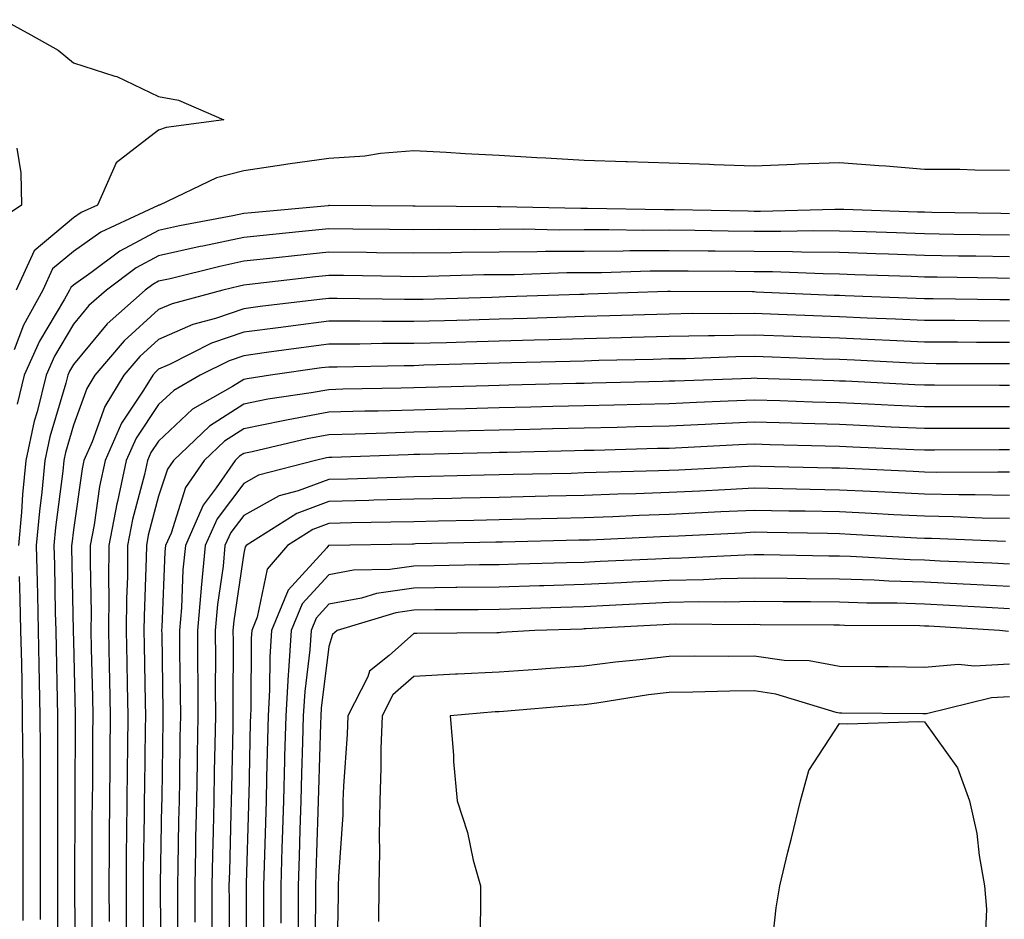
# Model space of a CAD drawing. Units: inches. Extents: x 952643 to 955283, y 7308458 to 7311098.
# Drawn here: x 953682 to 953797, y 7309898 to 7310004 of the extents above; entities that cross this region are included whole.
import ezdxf

# ---------------------------------------------------------------- set-up
doc = ezdxf.new("R2010")
doc.units = ezdxf.units.IN
doc.header["$MEASUREMENT"] = 0
doc.layers.add('Contour_95267308', color=7, linetype='Continuous', true_color=0x48a8a8)

msp = doc.modelspace()

# ---------------------------------------------------------------- linework, layer by layer
at = {"layer": 'Contour_95267308'}
for points in [[(953679.83, 7310003.7, 3277), (953683.03, 7310001.92, 3277), (953686.26, 7310000.13, 3277), (953688.05, 7309998.61, 3277), (953692.91, 7309997.06, 3277), (953693.15, 7309997.01, 3277), (953698.05, 7309994.68, 3277), (953700.37, 7309994.24, 3277), (953705.72, 7309991.92, 3277), (953698.94, 7309991.04, 3277), (953698.05, 7309990.71, 3277), (953693.08, 7309986.89, 3277), (953690.85, 7309981.92, 3277), (953688.95, 7309981.03, 3277), (953688.05, 7309980.4, 3277), (953683.41, 7309976.56, 3277), (953681.31, 7309971.92, 3277)], [(953681.38, 7309988.59, 3276), (953681.85, 7309985.71, 3276), (953681.92, 7309981.92, 3276), (953679.63, 7309980.34, 3276)], [(953798.05, 7309985.99, 3278), (953793.96, 7309986.01, 3278), (953792.22, 7309986.09, 3278), (953788.05, 7309986.11, 3278), (953783.5, 7309986.47, 3278), (953782.67, 7309986.54, 3278), (953778.05, 7309986.9, 3278), (953773.26, 7309986.71, 3278), (953772.81, 7309986.68, 3278), (953768.05, 7309986.48, 3278), (953763.32, 7309986.64, 3278), (953762.8, 7309986.67, 3278), (953758.05, 7309986.83, 3278), (953753.12, 7309986.99, 3278), (953752.97, 7309986.99, 3278), (953748.05, 7309987.15, 3278), (953743.54, 7309987.41, 3278), (953742.49, 7309987.48, 3278), (953738.05, 7309987.74, 3278), (953734.07, 7309987.93, 3278), (953731.86, 7309988.11, 3278), (953728.05, 7309988.31, 3278), (953724.11, 7309987.98, 3278), (953722.29, 7309987.68, 3278), (953718.05, 7309987.38, 3278), (953713.24, 7309986.73, 3278), (953712.78, 7309986.65, 3278), (953708.05, 7309985.93, 3278), (953704.86, 7309985.11, 3278), (953698.17, 7309981.92, 3278), (953698.05, 7309981.9, 3278), (953698, 7309981.87, 3278), (953691.25, 7309978.72, 3278), (953688.05, 7309976.46, 3278), (953685.56, 7309974.41, 3278), (953684.45, 7309971.92, 3278), (953682.18, 7309967.79, 3278), (953681.06, 7309964.93, 3278)], [(953798.05, 7309980.9, 3279), (953797.04, 7309980.91, 3279), (953788.91, 7309981.06, 3279), (953788.05, 7309981.08, 3279), (953787.23, 7309981.1, 3279), (953778.59, 7309981.38, 3279), (953778.05, 7309981.4, 3279), (953777.53, 7309981.41, 3279), (953768.79, 7309981.18, 3279), (953768.05, 7309981.18, 3279), (953767.33, 7309981.19, 3279), (953758.62, 7309981.35, 3279), (953758.05, 7309981.36, 3279), (953757.48, 7309981.35, 3279), (953748.44, 7309981.52, 3279), (953748.05, 7309981.52, 3279), (953747.65, 7309981.52, 3279), (953738.26, 7309981.71, 3279), (953737.84, 7309981.71, 3279), (953728.19, 7309981.79, 3279), (953728.05, 7309981.78, 3279), (953727.91, 7309981.79, 3279), (953718.12, 7309981.85, 3279), (953718.05, 7309981.85, 3279), (953717.97, 7309981.84, 3279), (953708.96, 7309981.02, 3279), (953708.05, 7309980.92, 3279), (953706.78, 7309980.65, 3279), (953700.5, 7309979.47, 3279), (953698.05, 7309978.92, 3279), (953693.48, 7309976.49, 3279), (953690.08, 7309973.95, 3279), (953688.05, 7309972.52, 3279), (953687.72, 7309972.25, 3279), (953687.57, 7309971.92, 3279), (953687, 7309970.86, 3279), (953684.06, 7309965.92, 3279), (953682.26, 7309961.92, 3279), (953681.44, 7309958.54, 3279)], [(953798.05, 7309978.37, 3280), (953794.55, 7309978.42, 3280), (953791.5, 7309978.48, 3280), (953788.05, 7309978.53, 3280), (953784.78, 7309978.64, 3280), (953781.21, 7309978.76, 3280), (953778.05, 7309978.87, 3280), (953775.02, 7309978.89, 3280), (953771.17, 7309978.8, 3280), (953768.05, 7309978.82, 3280), (953764.98, 7309978.85, 3280), (953761.05, 7309978.93, 3280), (953758.05, 7309978.96, 3280), (953755.07, 7309978.94, 3280), (953750.95, 7309979.02, 3280), (953748.05, 7309979, 3280), (953745.11, 7309978.98, 3280), (953740.9, 7309979.07, 3280), (953738.05, 7309979.05, 3280), (953735.15, 7309979.01, 3280), (953730.92, 7309979.05, 3280), (953728.05, 7309979.02, 3280), (953725.19, 7309979.06, 3280), (953720.88, 7309979.09, 3280), (953718.05, 7309979.12, 3280), (953714.92, 7309978.8, 3280), (953711.49, 7309978.48, 3280), (953708.05, 7309978.12, 3280), (953703.23, 7309977.1, 3280), (953702.93, 7309977.04, 3280), (953698.05, 7309975.94, 3280), (953695.42, 7309974.54, 3280), (953691.91, 7309971.92, 3280), (953689.86, 7309970.11, 3280), (953688.05, 7309967.92, 3280), (953685.81, 7309964.16, 3280), (953684.82, 7309961.92, 3280), (953683.76, 7309957.63, 3280), (953683.44, 7309956.53, 3280), (953682.45, 7309951.92, 3280), (953682.06, 7309947.9, 3280), (953681.95, 7309945.82, 3280), (953681.6, 7309941.92, 3280)], [(953798.05, 7309975.83, 3281), (953794.08, 7309975.9, 3281), (953792.05, 7309975.93, 3281), (953788.05, 7309975.99, 3281), (953783.83, 7309976.14, 3281), (953782.32, 7309976.19, 3281), (953778.05, 7309976.33, 3281), (953773.6, 7309976.37, 3281), (953772.55, 7309976.42, 3281), (953768.05, 7309976.45, 3281), (953763.46, 7309976.51, 3281), (953762.64, 7309976.51, 3281), (953758.05, 7309976.56, 3281), (953753.43, 7309976.53, 3281), (953752.64, 7309976.51, 3281), (953748.05, 7309976.48, 3281), (953743.52, 7309976.45, 3281), (953742.55, 7309976.42, 3281), (953738.05, 7309976.39, 3281), (953733.63, 7309976.34, 3281), (953732.43, 7309976.3, 3281), (953728.05, 7309976.26, 3281), (953723.66, 7309976.31, 3281), (953722.46, 7309976.33, 3281), (953718.05, 7309976.39, 3281), (953714, 7309975.97, 3281), (953711.85, 7309975.72, 3281), (953708.05, 7309975.31, 3281), (953705.25, 7309974.72, 3281), (953699.4, 7309973.26, 3281), (953698.05, 7309972.96, 3281), (953697.37, 7309972.6, 3281), (953696.46, 7309971.92, 3281), (953692, 7309967.97, 3281), (953688.05, 7309963.19, 3281), (953687.58, 7309962.39, 3281), (953687.37, 7309961.92, 3281), (953687.14, 7309961.01, 3281), (953685.27, 7309954.7, 3281), (953684.68, 7309951.92, 3281), (953684.32, 7309948.19, 3281), (953684.04, 7309945.94, 3281), (953683.67, 7309941.92, 3281), (953683.77, 7309937.64, 3281), (953683.8, 7309936.17, 3281), (953683.9, 7309931.92, 3281), (953683.98, 7309927.85, 3281), (953684.03, 7309925.95, 3281), (953684.1, 7309921.92, 3281), (953684.12, 7309918, 3281), (953684.11, 7309915.85, 3281), (953684.14, 7309911.92, 3281), (953684.13, 7309908, 3281), (953684.13, 7309905.84, 3281), (953684.12, 7309901.92, 3281), (953684.13, 7309898, 3281)], [(953798.05, 7309973.3, 3282), (953796.64, 7309973.32, 3282), (953789.55, 7309973.43, 3282), (953788.05, 7309973.45, 3282), (953786.47, 7309973.51, 3282), (953779.88, 7309973.74, 3282), (953778.05, 7309973.8, 3282), (953776.15, 7309973.82, 3282), (953770.2, 7309974.07, 3282), (953768.05, 7309974.09, 3282), (953765.86, 7309974.11, 3282), (953760.27, 7309974.14, 3282), (953758.05, 7309974.17, 3282), (953755.81, 7309974.15, 3282), (953750.1, 7309973.97, 3282), (953748.05, 7309973.96, 3282), (953746.03, 7309973.95, 3282), (953739.88, 7309973.74, 3282), (953738.05, 7309973.73, 3282), (953736.26, 7309973.71, 3282), (953729.64, 7309973.51, 3282), (953728.05, 7309973.49, 3282), (953726.46, 7309973.51, 3282), (953719.77, 7309973.64, 3282), (953718.05, 7309973.66, 3282), (953716.47, 7309973.5, 3282), (953708.71, 7309972.58, 3282), (953708.05, 7309972.51, 3282), (953707.56, 7309972.41, 3282), (953705.6, 7309971.92, 3282), (953699.63, 7309970.33, 3282), (953698.05, 7309969.64, 3282), (953693.99, 7309965.98, 3282), (953690.54, 7309961.92, 3282), (953689.6, 7309960.37, 3282), (953688.05, 7309956.05, 3282), (953687.1, 7309952.86, 3282), (953686.91, 7309951.92, 3282), (953686.78, 7309950.65, 3282), (953685.94, 7309944.03, 3282), (953685.75, 7309941.92, 3282), (953685.8, 7309939.67, 3282), (953685.91, 7309934.06, 3282), (953685.96, 7309931.92, 3282), (953686, 7309929.87, 3282), (953686.14, 7309923.83, 3282), (953686.17, 7309921.92, 3282), (953686.18, 7309920.05, 3282), (953686.16, 7309913.81, 3282), (953686.17, 7309911.92, 3282), (953686.17, 7309910.04, 3282), (953686.16, 7309903.81, 3282), (953686.16, 7309900.03, 3282), (953686.19, 7309893.78, 3282)], [(953798.05, 7309970.78, 3283), (953796.92, 7309970.79, 3283), (953789.07, 7309970.9, 3283), (953788.05, 7309970.91, 3283), (953787.08, 7309970.95, 3283), (953778.72, 7309971.25, 3283), (953778.05, 7309971.28, 3283), (953777.43, 7309971.3, 3283), (953768.27, 7309971.7, 3283), (953768.05, 7309971.71, 3283), (953767.84, 7309971.71, 3283), (953758.22, 7309971.75, 3283), (953758.05, 7309971.75, 3283), (953757.87, 7309971.75, 3283), (953748.54, 7309971.44, 3283), (953748.05, 7309971.42, 3283), (953747.53, 7309971.41, 3283), (953738.85, 7309971.12, 3283), (953738.05, 7309971.09, 3283), (953737.2, 7309971.07, 3283), (953729.13, 7309970.84, 3283), (953728.05, 7309970.81, 3283), (953726.94, 7309970.81, 3283), (953719.02, 7309970.95, 3283), (953718.05, 7309970.95, 3283), (953716.94, 7309970.81, 3283), (953709.97, 7309970, 3283), (953708.05, 7309969.74, 3283), (953704.73, 7309968.6, 3283), (953702.07, 7309967.9, 3283), (953698.05, 7309966.13, 3283), (953695.83, 7309964.14, 3283), (953693.96, 7309961.92, 3283), (953691.72, 7309958.25, 3283), (953690.23, 7309954.1, 3283), (953689.26, 7309951.92, 3283), (953689.05, 7309950.92, 3283), (953688.05, 7309943.77, 3283), (953687.84, 7309942.13, 3283), (953687.83, 7309941.92, 3283), (953687.83, 7309941.7, 3283), (953688.02, 7309931.95, 3283), (953688.02, 7309931.9, 3283), (953688.05, 7309930.69, 3283), (953688.25, 7309922.11, 3283), (953688.25, 7309921.72, 3283), (953688.21, 7309912.07, 3283), (953688.2, 7309911.92, 3283), (953688.2, 7309911.77, 3283), (953688.18, 7309902.05, 3283), (953688.18, 7309901.79, 3283), (953688.24, 7309892.11, 3283)], [(953798.05, 7309968.27, 3284), (953794.43, 7309968.3, 3284), (953791.63, 7309968.34, 3284), (953788.05, 7309968.37, 3284), (953784.64, 7309968.52, 3284), (953781.33, 7309968.63, 3284), (953778.05, 7309968.78, 3284), (953775.02, 7309968.89, 3284), (953770.9, 7309969.07, 3284), (953768.05, 7309969.18, 3284), (953765.27, 7309969.13, 3284), (953760.81, 7309969.16, 3284), (953758.05, 7309969.12, 3284), (953755.16, 7309969.03, 3284), (953751.08, 7309968.9, 3284), (953748.05, 7309968.81, 3284), (953744.85, 7309968.72, 3284), (953741.37, 7309968.6, 3284), (953738.05, 7309968.51, 3284), (953734.53, 7309968.41, 3284), (953731.64, 7309968.33, 3284), (953728.05, 7309968.22, 3284), (953724.35, 7309968.22, 3284), (953721.7, 7309968.27, 3284), (953718.05, 7309968.26, 3284), (953713.85, 7309967.73, 3284), (953712.42, 7309967.55, 3284), (953708.05, 7309966.98, 3284), (953704.28, 7309965.69, 3284), (953699.31, 7309963.17, 3284), (953698.05, 7309962.63, 3284), (953697.68, 7309962.29, 3284), (953697.37, 7309961.92, 3284), (953696.29, 7309960.17, 3284), (953693.69, 7309956.28, 3284), (953691.75, 7309951.92, 3284), (953691.1, 7309948.87, 3284), (953690.46, 7309944.34, 3284), (953690.01, 7309941.92, 3284), (953689.99, 7309939.98, 3284), (953690.12, 7309933.99, 3284), (953690.1, 7309931.92, 3284), (953690.14, 7309929.84, 3284), (953690.27, 7309924.13, 3284), (953690.31, 7309921.92, 3284), (953690.29, 7309919.68, 3284), (953690.27, 7309914.13, 3284), (953690.25, 7309911.92, 3284), (953690.22, 7309909.75, 3284), (953690.21, 7309904.08, 3284), (953690.19, 7309901.92, 3284), (953690.21, 7309899.77, 3284), (953690.24, 7309894.11, 3284)], [(953798.05, 7309965.76, 3285), (953794.17, 7309965.79, 3285), (953791.93, 7309965.8, 3285), (953788.05, 7309965.83, 3285), (953783.97, 7309966.01, 3285), (953782.22, 7309966.09, 3285), (953778.05, 7309966.27, 3285), (953773.53, 7309966.44, 3285), (953772.6, 7309966.47, 3285), (953768.05, 7309966.65, 3285), (953763.39, 7309966.57, 3285), (953762.68, 7309966.55, 3285), (953758.05, 7309966.48, 3285), (953753.62, 7309966.35, 3285), (953752.45, 7309966.32, 3285), (953748.05, 7309966.2, 3285), (953743.89, 7309966.08, 3285), (953742.17, 7309966.04, 3285), (953738.05, 7309965.92, 3285), (953734.16, 7309965.81, 3285), (953731.88, 7309965.75, 3285), (953728.05, 7309965.64, 3285), (953724.34, 7309965.64, 3285), (953721.71, 7309965.58, 3285), (953718.05, 7309965.57, 3285), (953714.81, 7309965.16, 3285), (953710.71, 7309964.58, 3285), (953708.05, 7309964.22, 3285), (953706.33, 7309963.63, 3285), (953702.93, 7309961.92, 3285), (953699.82, 7309960.15, 3285), (953698.05, 7309958.48, 3285), (953695.41, 7309954.55, 3285), (953694.24, 7309951.92, 3285), (953693.21, 7309947.08, 3285), (953693.14, 7309946.83, 3285), (953692.21, 7309941.92, 3285), (953692.17, 7309937.79, 3285), (953692.21, 7309936.08, 3285), (953692.17, 7309931.92, 3285), (953692.25, 7309927.72, 3285), (953692.29, 7309926.16, 3285), (953692.37, 7309921.92, 3285), (953692.33, 7309917.64, 3285), (953692.32, 7309916.19, 3285), (953692.29, 7309911.92, 3285), (953692.25, 7309907.73, 3285), (953692.24, 7309906.11, 3285), (953692.2, 7309901.92, 3285), (953692.23, 7309897.74, 3285)], [(953798.05, 7309963.25, 3286), (953796.7, 7309963.26, 3286), (953789.41, 7309963.28, 3286), (953788.05, 7309963.29, 3286), (953786.61, 7309963.35, 3286), (953779.82, 7309963.69, 3286), (953778.05, 7309963.76, 3286), (953776.14, 7309963.83, 3286), (953770.16, 7309964.03, 3286), (953768.05, 7309964.11, 3286), (953765.89, 7309964.08, 3286), (953760, 7309963.87, 3286), (953758.05, 7309963.84, 3286), (953756.18, 7309963.79, 3286), (953749.77, 7309963.64, 3286), (953748.05, 7309963.59, 3286), (953746.43, 7309963.54, 3286), (953739.51, 7309963.38, 3286), (953738.05, 7309963.33, 3286), (953736.67, 7309963.29, 3286), (953729.21, 7309963.09, 3286), (953728.05, 7309963.05, 3286), (953726.92, 7309963.05, 3286), (953719.02, 7309962.89, 3286), (953718.05, 7309962.89, 3286), (953717.19, 7309962.78, 3286), (953711.18, 7309961.92, 3286), (953708.45, 7309961.52, 3286), (953708.05, 7309961.44, 3286), (953706.73, 7309960.6, 3286), (953702.03, 7309957.94, 3286), (953698.05, 7309954.18, 3286), (953697.14, 7309952.83, 3286), (953696.74, 7309951.92, 3286), (953696.38, 7309950.25, 3286), (953694.99, 7309944.98, 3286), (953694.41, 7309941.92, 3286), (953694.38, 7309938.25, 3286), (953694.28, 7309935.69, 3286), (953694.25, 7309931.92, 3286), (953694.32, 7309928.19, 3286), (953694.36, 7309925.61, 3286), (953694.43, 7309921.92, 3286), (953694.4, 7309918.26, 3286), (953694.36, 7309915.61, 3286), (953694.33, 7309911.92, 3286), (953694.29, 7309908.16, 3286), (953694.25, 7309905.72, 3286), (953694.22, 7309901.92, 3286), (953694.24, 7309898.11, 3286), (953694.25, 7309895.72, 3286)], [(953798.05, 7309960.73, 3287), (953796.86, 7309960.73, 3287), (953789.22, 7309960.75, 3287), (953788.05, 7309960.75, 3287), (953786.93, 7309960.8, 3287), (953778.76, 7309961.21, 3287), (953778.05, 7309961.24, 3287), (953777.39, 7309961.26, 3287), (953768.4, 7309961.56, 3287), (953768.05, 7309961.57, 3287), (953767.69, 7309961.56, 3287), (953758.73, 7309961.24, 3287), (953758.05, 7309961.21, 3287), (953757.32, 7309961.19, 3287), (953748.98, 7309960.99, 3287), (953748.05, 7309960.97, 3287), (953747.07, 7309960.95, 3287), (953739.21, 7309960.75, 3287), (953738.05, 7309960.73, 3287), (953736.83, 7309960.69, 3287), (953729.49, 7309960.49, 3287), (953728.05, 7309960.45, 3287), (953726.54, 7309960.41, 3287), (953719.7, 7309960.27, 3287), (953718.05, 7309960.23, 3287), (953715.97, 7309959.84, 3287), (953710.87, 7309959.1, 3287), (953708.05, 7309958.54, 3287), (953704.01, 7309955.96, 3287), (953699.78, 7309951.92, 3287), (953699.08, 7309950.9, 3287), (953698.05, 7309947.71, 3287), (953696.84, 7309943.13, 3287), (953696.61, 7309941.92, 3287), (953696.59, 7309940.47, 3287), (953696.34, 7309933.63, 3287), (953696.33, 7309931.92, 3287), (953696.36, 7309930.23, 3287), (953696.46, 7309923.51, 3287), (953696.49, 7309921.92, 3287), (953696.47, 7309920.34, 3287), (953696.38, 7309913.59, 3287), (953696.37, 7309911.92, 3287), (953696.35, 7309910.22, 3287), (953696.24, 7309903.72, 3287), (953696.23, 7309901.92, 3287), (953696.24, 7309900.11, 3287), (953696.27, 7309893.69, 3287)], [(953798.05, 7309958.2, 3288), (953794.33, 7309958.2, 3288), (953791.76, 7309958.21, 3288), (953788.05, 7309958.2, 3288), (953784.5, 7309958.37, 3288), (953781.45, 7309958.52, 3288), (953778.05, 7309958.68, 3288), (953774.91, 7309958.77, 3288), (953771.07, 7309958.9, 3288), (953768.05, 7309958.99, 3288), (953764.98, 7309958.86, 3288), (953761.25, 7309958.72, 3288), (953758.05, 7309958.58, 3288), (953754.62, 7309958.5, 3288), (953751.55, 7309958.42, 3288), (953748.05, 7309958.34, 3288), (953744.38, 7309958.25, 3288), (953741.78, 7309958.18, 3288), (953738.05, 7309958.1, 3288), (953734.12, 7309957.99, 3288), (953732.03, 7309957.94, 3288), (953728.05, 7309957.83, 3288), (953723.85, 7309957.72, 3288), (953722.28, 7309957.69, 3288), (953718.05, 7309957.57, 3288), (953713.27, 7309956.7, 3288), (953712.69, 7309956.56, 3288), (953708.05, 7309955.63, 3288), (953705.78, 7309954.19, 3288), (953703.41, 7309951.92, 3288), (953701.22, 7309948.75, 3288), (953699.51, 7309943.37, 3288), (953698.86, 7309941.92, 3288), (953698.79, 7309941.18, 3288), (953698.44, 7309932.31, 3288), (953698.4, 7309931.92, 3288), (953698.41, 7309931.56, 3288), (953698.55, 7309922.41, 3288), (953698.55, 7309921.92, 3288), (953698.54, 7309921.43, 3288), (953698.42, 7309912.29, 3288), (953698.41, 7309911.92, 3288), (953698.4, 7309911.57, 3288), (953698.25, 7309902.12, 3288), (953698.25, 7309901.72, 3288), (953698.29, 7309892.17, 3288)], [(953798.05, 7309955.68, 3289), (953794.3, 7309955.67, 3289), (953791.79, 7309955.66, 3289), (953788.05, 7309955.66, 3289), (953784.12, 7309955.84, 3289), (953782.06, 7309955.93, 3289), (953778.05, 7309956.12, 3289), (953773.72, 7309956.25, 3289), (953772.41, 7309956.28, 3289), (953768.05, 7309956.4, 3289), (953763.75, 7309956.22, 3289), (953762.27, 7309956.14, 3289), (953758.05, 7309955.96, 3289), (953754.11, 7309955.86, 3289), (953751.93, 7309955.8, 3289), (953748.05, 7309955.7, 3289), (953744.35, 7309955.62, 3289), (953741.68, 7309955.55, 3289), (953738.05, 7309955.47, 3289), (953734.59, 7309955.38, 3289), (953731.44, 7309955.3, 3289), (953728.05, 7309955.22, 3289), (953724.84, 7309955.13, 3289), (953721.14, 7309955.01, 3289), (953718.05, 7309954.92, 3289), (953715.51, 7309954.46, 3289), (953709.06, 7309952.93, 3289), (953708.05, 7309952.73, 3289), (953707.56, 7309952.41, 3289), (953707.04, 7309951.92, 3289), (953704.81, 7309948.68, 3289), (953703.29, 7309946.68, 3289), (953701.19, 7309941.92, 3289), (953700.91, 7309939.06, 3289), (953700.74, 7309934.61, 3289), (953700.5, 7309931.92, 3289), (953700.52, 7309929.45, 3289), (953700.59, 7309924.46, 3289), (953700.61, 7309921.92, 3289), (953700.56, 7309919.41, 3289), (953700.49, 7309914.37, 3289), (953700.45, 7309911.92, 3289), (953700.4, 7309909.57, 3289), (953700.32, 7309904.19, 3289), (953700.27, 7309901.92, 3289), (953700.28, 7309899.7, 3289), (953700.31, 7309894.18, 3289)], [(953798.05, 7309953.15, 3290), (953796.82, 7309953.15, 3290), (953789.24, 7309953.12, 3290), (953788.05, 7309953.11, 3290), (953786.8, 7309953.17, 3290), (953779.62, 7309953.49, 3290), (953778.05, 7309953.56, 3290), (953776.36, 7309953.61, 3290), (953769.9, 7309953.76, 3290), (953768.05, 7309953.81, 3290), (953766.23, 7309953.74, 3290), (953759.52, 7309953.4, 3290), (953758.05, 7309953.33, 3290), (953756.67, 7309953.3, 3290), (953749.23, 7309953.1, 3290), (953748.05, 7309953.07, 3290), (953746.93, 7309953.04, 3290), (953738.99, 7309952.86, 3290), (953738.05, 7309952.84, 3290), (953737.15, 7309952.81, 3290), (953728.75, 7309952.62, 3290), (953728.05, 7309952.6, 3290), (953727.39, 7309952.58, 3290), (953718.41, 7309952.28, 3290), (953718.05, 7309952.27, 3290), (953717.76, 7309952.22, 3290), (953716.5, 7309951.92, 3290), (953709.8, 7309950.17, 3290), (953708.05, 7309949.21, 3290), (953704.92, 7309945.06, 3290), (953703.53, 7309941.92, 3290), (953703.04, 7309936.93, 3290), (953703.04, 7309936.91, 3290), (953702.6, 7309931.92, 3290), (953702.63, 7309927.34, 3290), (953702.64, 7309926.51, 3290), (953702.66, 7309921.92, 3290), (953702.58, 7309917.38, 3290), (953702.57, 7309916.44, 3290), (953702.49, 7309911.92, 3290), (953702.4, 7309907.57, 3290), (953702.38, 7309906.25, 3290), (953702.29, 7309901.92, 3290), (953702.3, 7309897.67, 3290)], [(953798.05, 7309950.52, 3291), (953796.68, 7309950.55, 3291), (953789.46, 7309950.51, 3291), (953788.05, 7309950.54, 3291), (953786.74, 7309950.61, 3291), (953779.02, 7309950.95, 3291), (953778.05, 7309951, 3291), (953777.15, 7309951.02, 3291), (953768.75, 7309951.21, 3291), (953768.05, 7309951.23, 3291), (953767.32, 7309951.19, 3291), (953759.18, 7309950.78, 3291), (953758.05, 7309950.73, 3291), (953756.81, 7309950.68, 3291), (953749.48, 7309950.49, 3291), (953748.05, 7309950.44, 3291), (953746.54, 7309950.4, 3291), (953739.72, 7309950.25, 3291), (953738.05, 7309950.21, 3291), (953736.29, 7309950.17, 3291), (953729.95, 7309950.02, 3291), (953728.05, 7309949.98, 3291), (953726.06, 7309949.93, 3291), (953720.24, 7309949.73, 3291), (953718.05, 7309949.68, 3291), (953714.46, 7309948.33, 3291), (953712.23, 7309947.75, 3291), (953708.05, 7309945.45, 3291), (953706.53, 7309943.44, 3291), (953705.85, 7309941.92, 3291), (953705.62, 7309939.49, 3291), (953704.96, 7309935, 3291), (953704.7, 7309931.92, 3291), (953704.72, 7309928.59, 3291), (953704.7, 7309925.26, 3291), (953704.72, 7309921.92, 3291), (953704.66, 7309918.54, 3291), (953704.59, 7309915.37, 3291), (953704.53, 7309911.92, 3291), (953704.46, 7309908.33, 3291), (953704.39, 7309905.59, 3291), (953704.3, 7309901.92, 3291), (953704.32, 7309898.19, 3291), (953704.32, 7309895.65, 3291)], [(953798.05, 7309947.81, 3292), (953794.02, 7309947.88, 3292), (953792.09, 7309947.87, 3292), (953788.05, 7309947.95, 3292), (953784.27, 7309948.14, 3292), (953781.72, 7309948.25, 3292), (953778.05, 7309948.43, 3292), (953774.63, 7309948.5, 3292), (953771.4, 7309948.58, 3292), (953768.05, 7309948.64, 3292), (953764.6, 7309948.47, 3292), (953761.64, 7309948.32, 3292), (953758.05, 7309948.15, 3292), (953754.13, 7309948, 3292), (953752.02, 7309947.95, 3292), (953748.05, 7309947.81, 3292), (953743.84, 7309947.71, 3292), (953742.3, 7309947.67, 3292), (953738.05, 7309947.57, 3292), (953733.61, 7309947.47, 3292), (953732.52, 7309947.45, 3292), (953728.05, 7309947.35, 3292), (953723.36, 7309947.23, 3292), (953722.76, 7309947.21, 3292), (953718.05, 7309947.1, 3292), (953714.29, 7309945.68, 3292), (953708.34, 7309941.92, 3292), (953708.21, 7309941.76, 3292), (953708.05, 7309941.01, 3292), (953706.9, 7309933.07, 3292), (953706.79, 7309931.92, 3292), (953706.8, 7309930.67, 3292), (953706.77, 7309923.19, 3292), (953706.78, 7309921.92, 3292), (953706.76, 7309920.63, 3292), (953706.6, 7309913.37, 3292), (953706.58, 7309911.92, 3292), (953706.55, 7309910.42, 3292), (953706.36, 7309903.61, 3292), (953706.32, 7309901.92, 3292), (953706.33, 7309900.2, 3292), (953706.34, 7309893.62, 3292)], [(953798.05, 7309945.09, 3293), (953794.82, 7309945.15, 3293), (953791.42, 7309945.29, 3293), (953788.05, 7309945.35, 3293), (953784.44, 7309945.53, 3293), (953781.81, 7309945.68, 3293), (953778.05, 7309945.87, 3293), (953774.03, 7309945.94, 3293), (953772.1, 7309945.97, 3293), (953768.05, 7309946.05, 3293), (953764.11, 7309945.86, 3293), (953761.88, 7309945.75, 3293), (953758.05, 7309945.56, 3293), (953754.53, 7309945.44, 3293), (953751.43, 7309945.29, 3293), (953748.05, 7309945.17, 3293), (953744.87, 7309945.1, 3293), (953741.15, 7309945.01, 3293), (953738.05, 7309944.94, 3293), (953735.09, 7309944.87, 3293), (953730.91, 7309944.79, 3293), (953728.05, 7309944.72, 3293), (953725.32, 7309944.65, 3293), (953720.72, 7309944.59, 3293), (953718.05, 7309944.52, 3293), (953716.17, 7309943.81, 3293), (953713.18, 7309941.92, 3293), (953710.81, 7309939.16, 3293), (953709.64, 7309933.51, 3293), (953708.99, 7309931.92, 3293), (953708.93, 7309931.05, 3293), (953708.89, 7309922.76, 3293), (953708.84, 7309921.92, 3293), (953708.82, 7309921.15, 3293), (953708.64, 7309912.51, 3293), (953708.63, 7309911.92, 3293), (953708.61, 7309911.36, 3293), (953708.35, 7309902.23, 3293), (953708.34, 7309901.92, 3293), (953708.34, 7309901.62, 3293), (953708.36, 7309892.23, 3293)], [(953797.59, 7309942.38, 3294), (953788.87, 7309942.74, 3294), (953788.05, 7309942.76, 3294), (953787.17, 7309942.8, 3294), (953779.36, 7309943.23, 3294), (953778.05, 7309943.3, 3294), (953776.64, 7309943.32, 3294), (953769.56, 7309943.44, 3294), (953768.05, 7309943.47, 3294), (953766.58, 7309943.39, 3294), (953759.16, 7309943.03, 3294), (953758.05, 7309942.98, 3294), (953757.02, 7309942.95, 3294), (953748.69, 7309942.56, 3294), (953748.05, 7309942.54, 3294), (953747.44, 7309942.53, 3294), (953738.45, 7309942.32, 3294), (953738.05, 7309942.31, 3294), (953737.67, 7309942.3, 3294), (953728.23, 7309942.1, 3294), (953728.05, 7309942.09, 3294), (953727.88, 7309942.09, 3294), (953718.07, 7309941.94, 3294), (953718.05, 7309941.94, 3294), (953718.01, 7309941.92, 3294), (953717.8, 7309941.66, 3294), (953713.27, 7309936.69, 3294), (953711.31, 7309931.92, 3294), (953711.11, 7309928.86, 3294), (953711.09, 7309924.96, 3294), (953710.91, 7309921.92, 3294), (953710.83, 7309919.14, 3294), (953710.74, 7309914.61, 3294), (953710.67, 7309911.92, 3294), (953710.59, 7309909.38, 3294), (953710.45, 7309904.32, 3294), (953710.38, 7309901.92, 3294), (953710.37, 7309899.6, 3294), (953710.38, 7309894.25, 3294)], [(953798.05, 7309939.73, 3295), (953795.97, 7309939.84, 3295), (953789.89, 7309940.08, 3295), (953788.05, 7309940.18, 3295), (953786.36, 7309940.23, 3295), (953779.35, 7309940.62, 3295), (953778.05, 7309940.67, 3295), (953776.81, 7309940.68, 3295), (953769.16, 7309940.81, 3295), (953768.05, 7309940.82, 3295), (953766.93, 7309940.8, 3295), (953759.54, 7309940.43, 3295), (953758.05, 7309940.4, 3295), (953756.45, 7309940.32, 3295), (953749.94, 7309940.03, 3295), (953748.05, 7309939.93, 3295), (953746, 7309939.87, 3295), (953740.24, 7309939.74, 3295), (953738.05, 7309939.67, 3295), (953735.77, 7309939.64, 3295), (953730.44, 7309939.53, 3295), (953728.05, 7309939.5, 3295), (953725.24, 7309939.1, 3295), (953720.94, 7309939.03, 3295), (953718.05, 7309938.49, 3295), (953714.92, 7309935.05, 3295), (953713.64, 7309931.92, 3295), (953713.32, 7309927.19, 3295), (953713.26, 7309926.71, 3295), (953712.98, 7309921.92, 3295), (953712.84, 7309917.13, 3295), (953712.84, 7309916.71, 3295), (953712.71, 7309911.92, 3295), (953712.57, 7309907.4, 3295), (953712.54, 7309906.42, 3295), (953712.42, 7309901.92, 3295), (953712.41, 7309897.57, 3295)], [(953681.68, 7309938.29, 3280), (953681.75, 7309935.62, 3280), (953681.83, 7309931.92, 3280), (953681.92, 7309928.06, 3280), (953681.96, 7309925.83, 3280), (953682.03, 7309921.92, 3280), (953682.06, 7309917.91, 3280), (953682.09, 7309915.96, 3280), (953682.11, 7309911.92, 3280), (953682.1, 7309907.87, 3280), (953682.1, 7309905.97, 3280), (953682.09, 7309901.92, 3280), (953682.1, 7309897.86, 3280)], [(953798.05, 7309937.1, 3296), (953793.47, 7309937.34, 3296), (953792.6, 7309937.37, 3296), (953788.05, 7309937.6, 3296), (953783.86, 7309937.73, 3296), (953782.14, 7309937.83, 3296), (953778.05, 7309937.96, 3296), (953774.13, 7309938.01, 3296), (953771.93, 7309938.04, 3296), (953768.05, 7309938.09, 3296), (953764.13, 7309938, 3296), (953762.07, 7309937.9, 3296), (953758.05, 7309937.81, 3296), (953753.73, 7309937.6, 3296), (953752.42, 7309937.54, 3296), (953748.05, 7309937.33, 3296), (953743.32, 7309937.19, 3296), (953742.8, 7309937.18, 3296), (953738.05, 7309937.04, 3296), (953733.11, 7309936.98, 3296), (953732.99, 7309936.98, 3296), (953728.05, 7309936.92, 3296), (953723.67, 7309936.3, 3296), (953721.88, 7309935.75, 3296), (953718.05, 7309935.03, 3296), (953716.58, 7309933.4, 3296), (953715.96, 7309931.92, 3296), (953715.81, 7309929.68, 3296), (953715.22, 7309924.75, 3296), (953715.05, 7309921.92, 3296), (953714.96, 7309918.83, 3296), (953714.84, 7309915.13, 3296), (953714.75, 7309911.92, 3296), (953714.65, 7309908.52, 3296), (953714.55, 7309905.42, 3296), (953714.45, 7309901.92, 3296), (953714.44, 7309898.31, 3296), (953714.42, 7309895.56, 3296)], [(953798.05, 7309934.47, 3297), (953795.35, 7309934.62, 3297), (953791.01, 7309934.88, 3297), (953788.05, 7309935.03, 3297), (953784.84, 7309935.13, 3297), (953781.28, 7309935.15, 3297), (953778.05, 7309935.26, 3297), (953774.67, 7309935.3, 3297), (953771.45, 7309935.32, 3297), (953768.05, 7309935.36, 3297), (953764.68, 7309935.28, 3297), (953761.44, 7309935.3, 3297), (953758.05, 7309935.23, 3297), (953754.9, 7309935.07, 3297), (953751, 7309934.86, 3297), (953748.05, 7309934.72, 3297), (953745.33, 7309934.64, 3297), (953740.61, 7309934.48, 3297), (953738.05, 7309934.41, 3297), (953735.59, 7309934.38, 3297), (953730.49, 7309934.36, 3297), (953728.05, 7309934.33, 3297), (953725.94, 7309934.03, 3297), (953719.04, 7309931.92, 3297), (953718.49, 7309931.48, 3297), (953718.05, 7309930.07, 3297), (953717.17, 7309922.8, 3297), (953717.12, 7309921.92, 3297), (953717.09, 7309920.96, 3297), (953716.82, 7309913.15, 3297), (953716.79, 7309911.92, 3297), (953716.75, 7309910.62, 3297), (953716.53, 7309903.44, 3297), (953716.49, 7309901.92, 3297), (953716.48, 7309900.35, 3297), (953716.42, 7309893.55, 3297)], [(953797.93, 7309931.81, 3298), (953796.87, 7309931.92, 3298), (953788.57, 7309932.43, 3298), (953788.05, 7309932.46, 3298), (953787.49, 7309932.48, 3298), (953778.67, 7309932.54, 3298), (953778.05, 7309932.55, 3298), (953777.41, 7309932.56, 3298), (953768.75, 7309932.62, 3298), (953768.05, 7309932.63, 3298), (953767.36, 7309932.62, 3298), (953758.79, 7309932.67, 3298), (953758.05, 7309932.65, 3298), (953757.36, 7309932.61, 3298), (953748.26, 7309932.13, 3298), (953748.05, 7309932.12, 3298), (953747.86, 7309932.11, 3298), (953742.28, 7309931.92, 3298), (953738.28, 7309931.69, 3298), (953738.05, 7309931.67, 3298), (953737.79, 7309931.66, 3298), (953728.38, 7309931.58, 3298), (953728.05, 7309931.57, 3298), (953725.15, 7309929.01, 3298), (953722.84, 7309927.14, 3298), (953722.63, 7309926.5, 3298), (953720.28, 7309921.92, 3298), (953720.2, 7309919.77, 3298), (953719.77, 7309913.64, 3298), (953719.71, 7309911.92, 3298), (953719.68, 7309910.29, 3298), (953719.18, 7309903.05, 3298), (953719.15, 7309901.92, 3298), (953719.14, 7309900.83, 3298), (953718.98, 7309892.85, 3298)], [(953798.05, 7309927.99, 3299), (953793.87, 7309927.74, 3299), (953792.03, 7309927.94, 3299), (953788.05, 7309927.59, 3299), (953783.77, 7309927.65, 3299), (953782.31, 7309927.67, 3299), (953778.05, 7309927.72, 3299), (953774.51, 7309928.38, 3299), (953771.56, 7309928.42, 3299), (953768.05, 7309928.91, 3299), (953765.01, 7309928.88, 3299), (953761.06, 7309928.92, 3299), (953758.05, 7309928.89, 3299), (953754.6, 7309928.47, 3299), (953751.75, 7309928.21, 3299), (953748.05, 7309927.74, 3299), (953743.55, 7309927.42, 3299), (953742.61, 7309927.36, 3299), (953738.05, 7309927.03, 3299), (953733.16, 7309926.81, 3299), (953732.92, 7309926.79, 3299), (953728.05, 7309926.55, 3299), (953725.58, 7309924.39, 3299), (953724.31, 7309921.92, 3299), (953724.18, 7309918.05, 3299), (953724.18, 7309915.79, 3299), (953724.05, 7309911.92, 3299), (953723.97, 7309907.84, 3299), (953724.02, 7309905.95, 3299), (953723.94, 7309901.92, 3299), (953723.9, 7309897.76, 3299)], [(953798.05, 7309924.16, 3300), (953795.93, 7309924.03, 3300), (953788.27, 7309922.14, 3300), (953788.05, 7309922.13, 3300), (953787.84, 7309922.13, 3300), (953778.35, 7309922.23, 3300), (953778.05, 7309922.23, 3300), (953777.67, 7309922.3, 3300), (953770.6, 7309924.47, 3300), (953768.05, 7309924.83, 3300), (953765.17, 7309924.8, 3300), (953760.82, 7309924.69, 3300), (953758.05, 7309924.66, 3300), (953755.6, 7309924.37, 3300), (953749.54, 7309923.41, 3300), (953748.05, 7309923.22, 3300), (953746.84, 7309923.13, 3300), (953738.56, 7309922.43, 3300), (953738.05, 7309922.39, 3300), (953737.6, 7309922.37, 3300), (953732.32, 7309921.92, 3300), (953732.69, 7309917.28, 3300), (953732.69, 7309916.56, 3300), (953733.12, 7309911.92, 3300), (953734.33, 7309908.19, 3300), (953735.02, 7309904.94, 3300), (953735.86, 7309901.92, 3300), (953735.88, 7309899.75, 3300), (953735.8, 7309894.17, 3300)], [(953770.04, 7309893.91, 3300), (953770.63, 7309899.34, 3300), (953771.04, 7309901.92, 3300), (953772.01, 7309905.89, 3300), (953772.44, 7309907.53, 3300), (953773.5, 7309911.92, 3300), (953774.47, 7309915.5, 3300), (953778.05, 7309921, 3300), (953779.01, 7309920.96, 3300), (953787.38, 7309921.25, 3300), (953788.05, 7309921.22, 3300), (953791.93, 7309915.8, 3300), (953793.34, 7309911.92, 3300), (953794.21, 7309908.09, 3300), (953794.47, 7309905.5, 3300), (953795.12, 7309901.92, 3300), (953795.33, 7309899.19, 3300), (953795.16, 7309894.82, 3300)]]:
    msp.add_polyline3d(points, dxfattribs=at)

doc.saveas('drawing.dxf')
